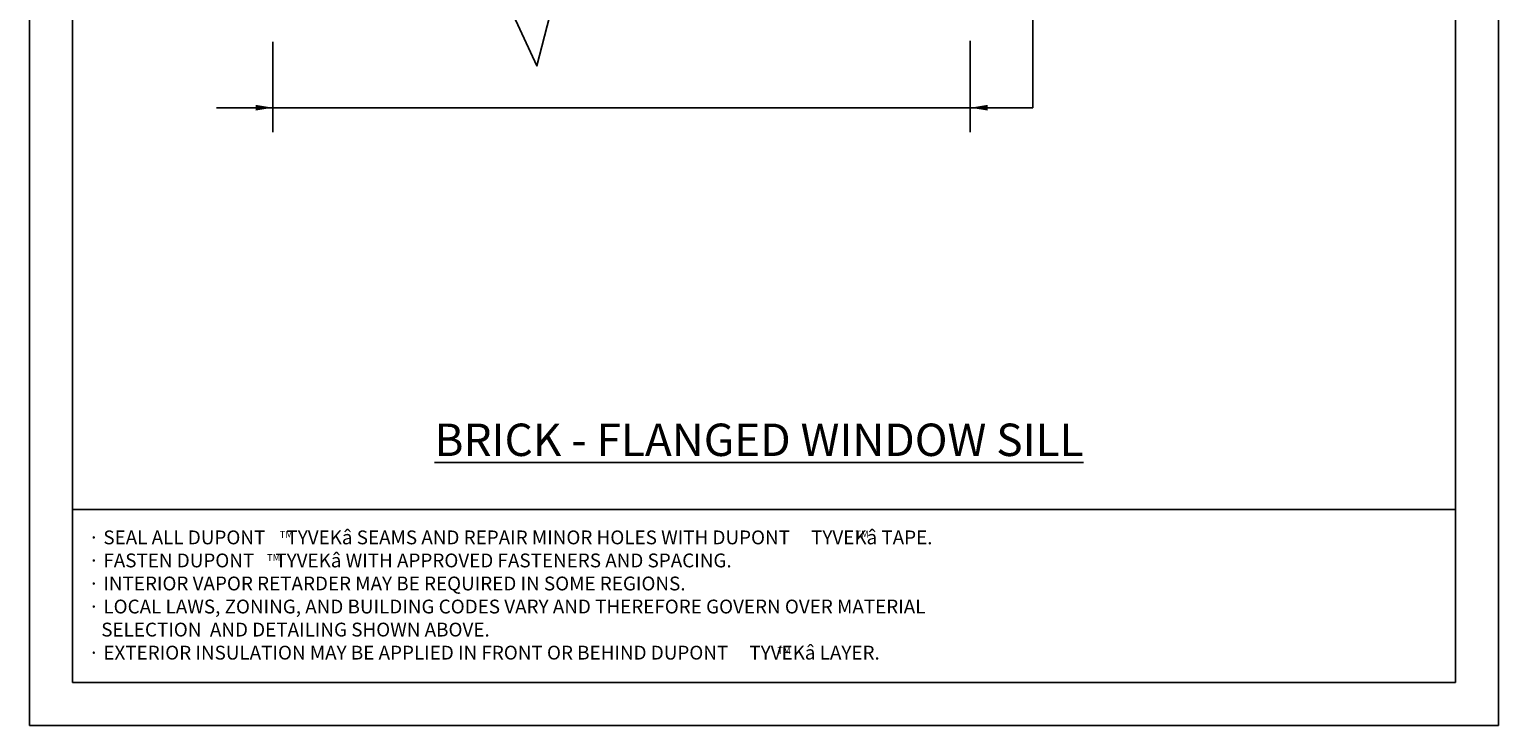
# Model space of a CAD drawing. Extents: x -129 to 26, y 0 to 100.
# Drawn here: x 0 to 26, y 0 to 12 of the extents above; entities that cross this region are included whole.
import ezdxf

# ---------------------------------------------------------------- set-up
doc = ezdxf.new("R2010")
doc.units = 0
doc.header["$LTSCALE"] = 1.5
doc.header["$MEASUREMENT"] = 0
doc.layers.get('DEFPOINTS').update_dxf_attribs({"linetype": 'CONTINUOUS'})
for name, color, linetype in [('8X11-TTB$0$B', 7, 'CONTINUOUS'), ('STRUCTURE', 252, 'CONTINUOUS'), ('TEXT', 7, 'CONTINUOUS')]:
    doc.layers.add(name, color=color, linetype=linetype)
doc.styles.add('DETAILS', font='sanss___.ttf', dxfattribs={"height": 1})
doc.dimstyles.new('TYVEKDETAILS', dxfattribs={"dimscale": 6, "dimtxt": 1.5, "dimasz": 0.1, "dimexe": 0.75, "dimexo": 0.75, "dimgap": 0.75, "dimtad": 0, "dimtih": 1, "dimtoh": 1, "dimdec": 4, "dimzin": 0, "dimtxsty": 'DETAILS', "dimcen": 0.0625, "dimazin": 3, "dimtfac": 1, "dimtdec": 4, "dimtofl": 0, "dimtmove": 0, "dimatfit": 3, "dimtolj": 1, "dimtzin": 0})

msp = doc.modelspace()

# ---------------------------------------------------------------- linework, layer by layer
at = {"layer": '8X11-TTB$0$B', "color": 7}
for p, q in [((0.75, 32.25), (0.75, 0.75)), ((24.75, 32.25), (24.75, 0.75)), ((0.75, 3.75), (24.75, 3.75)), ((0.75, 0.75), (24.75, 0.75))]:
    msp.add_line(p, q, dxfattribs=at)
at = {"layer": 'DEFPOINTS'}
for p, q in [((0, 33), (0, 0)), ((25.5, 33), (25.5, 0)), ((0, 0), (25.5, 0))]:
    msp.add_line(p, q, dxfattribs=at)
at = {"layer": 'STRUCTURE', "elevation": 0}
msp.add_lwpolyline([(16.632, 12.323), (9.647, 12.323), (9.252, 13.18), (8.808, 11.449), (8.405, 12.323), (3.658, 12.323)], dxfattribs=at)
at = {"layer": 'TEXT'}
for p, q in [((17.417, 10.725, 0), (17.417, 15.461, 0)), ((4.228, 10.299, 0), (4.228, 11.868, 0)), ((16.33, 10.299, 0), (16.33, 11.888, 0)), ((4.228, 10.725, 0), (16.483, 10.725, 0))]:
    msp.add_line(p, q, dxfattribs=at)

# ---------------------------------------------------------------- texts
at = {"layer": 'TEXT', "attachment_point": 1, "style": 'DETAILS'}
for s, insert, char_height, width in [('{\\LBRICK - FLANGED WINDOW SILL}', (7.031, 5.242), 0.5625, 16.1073), ('{\\fSymbol|b0|i0|c2|p18;· }SEAL ALL DUPONT     TYVEK{\\fSymbol|b0|i0|c2|p18;â} SEAMS AND REPAIR MINOR HOLES WITH DUPONT     TYVEK{\\fSymbol|b0|i0|c2|p18;â} TAPE.\\P{\\fSymbol|b0|i0|c2|p18;· }FASTEN DUPONT     TYVEK{\\fSymbol|b0|i0|c2|p18;â} WITH APPROVED FASTENERS AND SPACING.\\P{\\fSymbol|b0|i0|c2|p18;· }INTERIOR VAPOR RETARDER MAY BE REQUIRED IN SOME REGIONS.\\P{\\fSymbol|b0|i0|c2|p18;· }LOCAL LAWS, ZONING, AND BUILDING CODES VARY AND THEREFORE GOVERN OVER MATERIAL\\P   SELECTION  AND DETAILING SHOWN ABOVE.\\P{\\fSymbol|b0|i0|c2|p18;· }EXTERIOR INSULATION MAY BE APPLIED IN FRONT OR BEHIND DUPONT     TYVEK{\\fSymbol|b0|i0|c2|p18;â} LAYER.', (1.027, 3.387), 0.24, 17.8804), ('TM', (4.345, 3.378), 0.12, 8.31), ('TM', (14.335, 3.383), 0.12, 8.31), ('TM', (4.124, 2.977), 0.12, 8.31), ('TM', (12.983, 1.365), 0.12, 8.31)]:
    msp.add_mtext(s, dxfattribs=dict(at, insert=insert, char_height=char_height, width=width))

# ---------------------------------------------------------------- leaders
at = {"layer": 'TEXT'}
for points in [[(4.228, 10.725, 0), (3.25, 10.725, 0)], [(16.33, 10.725, 0), (17.417, 10.725, 0)]]:
    msp.add_leader(points, dimstyle='TYVEKDETAILS', override={"dimscale": 3, "dimfxl": 3}, dxfattribs=at)

doc.saveas('drawing.dxf')
